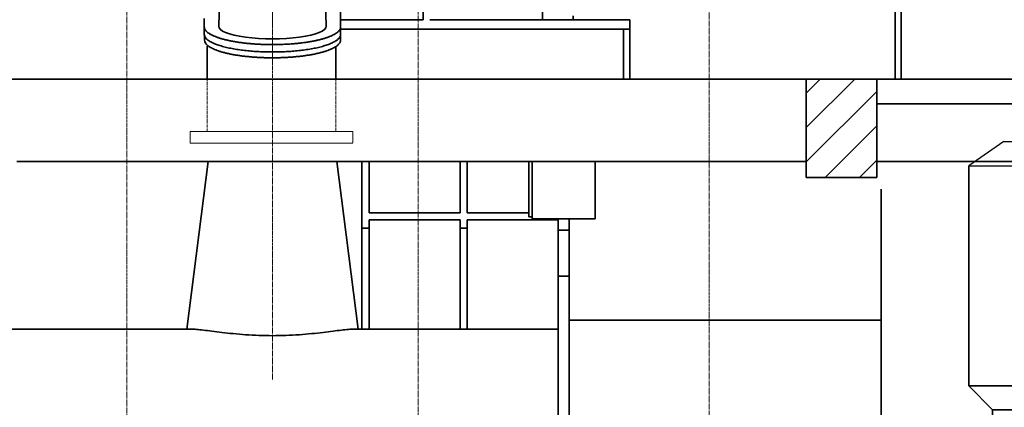
# Model space of a CAD drawing. Extents: x -143972 to 35836, y 1587 to 37261.
# Drawn here: x -96585 to -94015, y 10668 to 11680 of the extents above; entities that cross this region are included whole.
import ezdxf

# ---------------------------------------------------------------- set-up
doc = ezdxf.new("R2010")
doc.units = 0
doc.header["$LTSCALE"] = 5
doc.header["$PDMODE"] = 1
for name, pattern in [('CENTER', [2, 1.25, -0.25, 0.25, -0.25]), ('DASHED', [0.75, 0.5, -0.25]), ('PHANTOM', [2.5, 1.25, -0.25, 0.25, -0.25, 0.25, -0.25])]:
    doc.linetypes.add(name, pattern=pattern)
doc.layers.get('0').update_dxf_attribs({"color": 255, "linetype": 'CONTINUOUS'})
doc.layers.get('Defpoints').update_dxf_attribs({"color": 251, "linetype": 'CONTINUOUS'})
for name, color, linetype, lineweight in [('CENT001', 213, 'CENTER', 13), ('DASH001', 30, 'DASHED', 13), ('DIM001', 255, 'CONTINUOUS', 18), ('LINE001', 2, 'CONTINUOUS', 18), ('LINE002', 4, 'CONTINUOUS', 35), ('TXT001', 255, 'CONTINUOUS', 18)]:
    doc.layers.add(name, color=color, linetype=linetype, lineweight=lineweight)
doc.styles.add('Dim_std', font='simplex.shx', dxfattribs={"width": 0.8, "bigfont": 'extfont.shx'})
doc.dimstyles.new('S1-50', dxfattribs={"dimscale": 50, "dimtxt": 3.2, "dimasz": 3, "dimexe": 1, "dimexo": 0.6, "dimgap": 1, "dimtad": 1, "dimdec": 3, "dimdsep": 46, "dimtxsty": 'Dim_std', "dimblk1": 'OPEN', "dimblk2": 'OPEN', "dimsah": 1, "dimcen": 0, "dimadec": 3, "dimazin": 2, "dimtfac": 1, "dimtdec": 3, "dimtmove": 1, "dimatfit": 0, "dimldrblk": 'OPEN', "dimfxl": 1, "dimtfill": 1, "dimtolj": 1, "dimtzin": 0, "dimarcsym": 0})

# ---------------------------------------------------------------- blocks, each defined once
blk = doc.blocks.new('_OPEN')
at = {"color": 0, "linetype": 'ByBlock'}
for p, q in [((-1, 0.167), (0, 0)), ((0, 0), (-1, -0.167)), ((0, 0), (-1, 0))]:
    blk.add_line(p, q, dxfattribs=at)
blk = doc.blocks.new('*D43')
at = {"layer": 'Defpoints', "color": 0, "transparency": 16777216}
for p in [(-94784.9, 14371.9), (-94784.9, 13737.8), (-92984.9, 11524.8)]:
    blk.add_point(p, dxfattribs=at)
at = {"layer": 'DIM001', "color": 0, "lineweight": -2, "transparency": 16777216}
for p, q in [((-94784.9, 13767.8), (-94784.9, 14421.9)), ((-92984.9, 11554.8), (-92984.9, 14421.9)), ((-93134.9, 14371.9), (-94634.9, 14371.9))]:
    blk.add_line(p, q, dxfattribs=at)
at = {"layer": 'DIM001', "color": 0, "lineweight": -2, "transparency": 16777216, "xscale": 150, "yscale": 150, "zscale": 150, "rotation": 180}
blk.add_blockref('_OPEN', (-94784.9, 14371.9), dxfattribs=at)
at = {"layer": 'DIM001', "color": 0, "lineweight": -2, "transparency": 16777216, "xscale": 150, "yscale": 150, "zscale": 150}
blk.add_blockref('_OPEN', (-92984.9, 14371.9), dxfattribs=at)
at = {"layer": 'DIM001', "color": 0, "transparency": 16777216, "insert": (-93965.3, 14501.9), "char_height": 160, "attachment_point": 5, "style": 'Dim_std', "bg_fill": 3, "box_fill_scale": 1.1, "bg_fill_color": 9, "bg_fill_true_color": 13158600, "bg_fill_transparency": 0}
blk.add_mtext('\\A1;1800', dxfattribs=at)
blk = doc.blocks.new('A$C6C0207A6')
at = {"layer": 'CENT001', "ltscale": 5}
blk.add_line((1167.6, 1276.4), (1167.6, 0), dxfattribs=at)
at = {"layer": 'LINE002'}
for p, q in [((1029.2, 164.1), (1027.3, 100)), ((1306, 164.1), (1307.9, 100)), ((1345.1, 142.4), (1345.1, 117.4)), ((1560.6, 142.4), (1560.6, 117.4)), ((1872.1, 117.4), (1872.1, 143.4)), ((989.6, 120.1), (989.6, 99.5)), ((1560.6, 117.4), (1345.1, 117.4)), ((1345.6, 81.6), (1345.6, 120.1)), ((1956.6, 117.4), (1871.6, 117.4)), ((1952.1, 127.4), (1952.1, 117.4)), ((989.6, 79), (989.6, 98.3)), ((1345.6, 79), (1345.6, 98.3)), ((1345.6, 81.6), (1345.6, 79)), ((990.1, 75.5), (990.1, 63.7)), ((1167.6, 52.3), (1158, 52.3)), ((1345.1, 63.7), (1345.1, 75.5))]:
    blk.add_line(p, q, dxfattribs=at)
for points in [[(1167.6, 33), (1160, 33, -0.003061), (1152.2, 33.1, -0.002858), (1144.3, 33.4, -0.002829), (1136.2, 33.7, -0.00302), (1128, 34.1, -0.003145), (1119.8, 34.6, -0.00327), (1111.5, 35.3, -0.003398), (1103.1, 36.1, -0.003588), (1094.8, 37, -0.003775), (1086.6, 38, -0.004014), (1078.4, 39.1, -0.004266), (1070.4, 40.4, -0.004582), (1062.5, 41.8, -0.004937), (1054.9, 43.4, -0.005377), (1047.5, 45, -0.005865), (1040.5, 46.8, -0.00643), (1033.7, 48.7, -0.0072), (1027.4, 50.6, -0.008222), (1021.4, 52.7, -0.009112), (1015.9, 54.9, -0.009749), (1010.9, 57.1, -0.012256), (1006.4, 59.5, -0.017082), (1002.4, 61.9, -0.016219), (999, 64.2, -0.007395), (996.1, 66.4, -0.027626), (993.7, 69.2, -0.068075), (991.5, 73.4, -0.046773), (989.6, 79, -0.028241)], [(1333.4, 81.6, -0.013139), (1331.4, 80.3, -0.024381), (1326.1, 77.4, -0.019418), (1319.9, 74.5, -0.015924), (1313, 71.8, -0.01315), (1305.4, 69.2, -0.011105), (1297.2, 66.8, -0.009576), (1288.4, 64.5, -0.008456), (1279.1, 62.4, -0.007329), (1269.4, 60.6, -0.006265), (1259.5, 58.9, -0.006088), (1249.1, 57.4, -0.006305), (1238.4, 56.1, -0.004722), (1228.3, 55, -0.002206), (1219, 54.2, -0.005517), (1207.4, 53.4, -0.008485), (1190, 52.8, -0.00432), (1167.6, 52.3, -0.002416)], [(1345.6, 79), (1345.3, 76.6, -0.052883), (1344.6, 74.1, -0.047625), (1343.3, 71.6, -0.040985), (1341.5, 69.2, -0.035498), (1339.1, 66.7, -0.029436), (1336.2, 64.2, -0.024324), (1332.7, 61.8, -0.020006), (1328.7, 59.5, -0.016815), (1324.2, 57.1, -0.014145), (1319.2, 54.9, -0.012121), (1313.7, 52.7, -0.010441), (1307.8, 50.6, -0.009141), (1301.4, 48.7, -0.008061), (1294.7, 46.8, -0.007201), (1287.6, 45, -0.006465), (1280.3, 43.4, -0.005841), (1272.6, 41.8, -0.005376), (1264.8, 40.4, -0.005012), (1256.7, 39.1, -0.004559), (1248.6, 38, -0.004043), (1240.4, 37, -0.004091), (1232, 36.1, -0.004411), (1223.5, 35.3, -0.003365), (1215.4, 34.6, -0.001519), (1208.1, 34.1, -0.004119), (1199, 33.7, -0.006545), (1185.3, 33.3, -0.00333), (1167.6, 33, -0.001853)], [(1345.1, 63.8), (1344.8, 61.1, -0.059564), (1343.9, 58.5, -0.051337), (1342.3, 55.7, -0.042983), (1340.1, 53, -0.037149), (1337.2, 50.3, -0.030294), (1333.6, 47.5, -0.02469), (1329.3, 44.8, -0.02003), (1324.3, 42.2, -0.016756), (1318.5, 39.6, -0.013995), (1312, 37.1, -0.011984), (1304.9, 34.7, -0.010299), (1297.2, 32.4, -0.009045), (1288.9, 30.2, -0.007986), (1280, 28.2, -0.007165), (1270.7, 26.4, -0.006475), (1261, 24.7, -0.005918), (1251, 23.2, -0.005459), (1240.7, 21.9, -0.005071), (1230.3, 20.8, -0.004758), (1219.7, 19.9, -0.004473), (1209.1, 19.1, -0.004272), (1198.6, 18.5, -0.004088), (1188.1, 18.1, -0.003923), (1177.7, 17.9, -0.003718), (1167.6, 17.8, -0.003754), (1157.4, 17.9, -0.003754), (1147.1, 18.1, -0.003718), (1136.6, 18.5, -0.003923), (1126, 19.1, -0.004088), (1115.4, 19.9, -0.004272), (1104.9, 20.8, -0.004473), (1094.4, 21.9, -0.004756), (1084.2, 23.2, -0.005072), (1074.1, 24.7, -0.005467), (1064.4, 26.4, -0.005916), (1055.1, 28.2, -0.006443), (1046.3, 30.2, -0.007172), (1038, 32.4, -0.008124), (1030.2, 34.7, -0.009019), (1023.1, 37.1, -0.009697), (1016.7, 39.6, -0.012094), (1010.9, 42.2, -0.016627), (1005.8, 44.9, -0.016264), (1001.5, 47.5, -0.008351), (998, 49.9, -0.027472), (995, 53, -0.068407), (992.4, 57.7, -0.050182), (990.1, 63.8, -0.031711)]]:
    blk.add_lwpolyline(points, format="xyb", dxfattribs=at)
for centre, radius, start, end in [((1002.9, 99), 13.3, 177.7431, 193.6795), ((1004.2, 98.4), 14.4, 190.218, 203.4435), ((1011.7, 103.1), 23.3, 206.625, 215.6737), ((1020.9, 112.1), 36, 218.7296, 225.3616), ((1029, 122.4), 49, 227.0853, 232.6677), ((1040, 138.6), 68.6, 233.5988, 238.1212), ((1052.8, 162.7), 95.9, 239.224, 242.8707), ((1066.6, 193), 129.1, 243.54, 246.5409), ((1268.6, 193), 129.1, 293.4591, 296.46), ((1295.2, 138.6), 68.6, 301.8788, 306.4012), ((1306.2, 122.4), 49, 307.3323, 312.9147), ((1314.3, 112.1), 36, 314.6384, 321.2704), ((1323.5, 103.1), 23.3, 324.3263, 333.375), ((1331, 98.4), 14.4, 336.5565, 349.782), ((1332.3, 99), 13.3, 346.3205, 2.2569), ((1079.9, 228.1), 166.6, 247.1536, 249.7082), ((1093.6, 268.9), 209.6, 250.056, 252.2497), ((1106.7, 315.2), 257.8, 252.627, 254.5383), ((1119.1, 364.2), 308.3, 254.7521, 256.4408), ((1130.1, 416.4), 361.6, 256.6849, 258.1941), ((1139.7, 467.2), 413.3, 258.3248, 259.6933), ((1147.9, 519.6), 466.4, 259.8603, 261.1077), ((1154.5, 566.7), 513.9, 261.1921, 262.3459), ((1159.8, 615.1), 562.6, 262.4667, 263.5333), ((1163.3, 650.9), 598.6, 263.5878, 264.5948), ((1165.5, 683.8), 631.5, 264.6766, 265.6293), ((1167.4, 715.3), 663.1, 265.667, 266.5678), ((1169.3, 764.5), 712.3, 266.6563, 267.4837), ((1168.2, 744.2), 691.9, 267.5019, 268.3381), ((1166.5, 674.5), 622.2, 268.3083, 269.2157), ((1187.3, 519.6), 466.4, 278.8923, 280.1397), ((1195.5, 467.2), 413.3, 280.3067, 281.6752), ((1205.2, 416.4), 361.6, 281.8059, 283.3151), ((1216.1, 364.2), 308.3, 283.5592, 285.2479), ((1228.5, 315.2), 257.8, 285.4617, 287.373), ((1241.6, 268.9), 209.6, 287.7503, 289.944), ((1255.3, 228.1), 166.6, 290.2918, 292.8464)]:
    blk.add_arc(centre, radius, start, end, dxfattribs=at)
at = {"layer": 'LINE002', "extrusion": (0, 0, -1)}
blk.add_ellipse((1167.6, 99.6), major_axis=(-140.3, 0), ratio=0.228778, start_param=3.128051, end_param=6.296727, dxfattribs=at)
blk = doc.blocks.new('A$C74F662A8')
at = {"layer": 'DASH001'}
for p, q in [((175.3, -252.7), (163.4, -116.2)), ((-158.6, -282), (-170.6, -145.4))]:
    blk.add_line(p, q, dxfattribs=at)
at = {"layer": 'DASH001', "ltscale": 0.5}
for p, q in [((50.7, -263.7), (220, -248.8)), ((220, -248.8), (222.6, -278.7)), ((70.6, -261.9), (-203.4, -285.9)), ((222.6, -278.7), (-200.7, -315.8)), ((-203.4, -285.9), (-200.7, -315.8))]:
    blk.add_line(p, q, dxfattribs=at)
at = {"layer": 'LINE002'}
for p, q in [((163.4, -116.2), (155.8, -30.3)), ((-170.6, -145.4), (-178.1, -59.6))]:
    blk.add_line(p, q, dxfattribs=at)
blk = doc.blocks.new('AB4')
at = {"layer": 'CENT001'}
for p, q in [((-25231.2, 6039.3), (-25231.2, 4784.6)), ((-24736.2, 4969.9), (-25732.2, 4969.9))]:
    blk.add_line(p, q, dxfattribs=at)
at = {"layer": 'Defpoints'}
for p, q in [((-25394.2, 5983.9), (-25485.2, 5920.2)), ((-25394.2, 5983.9), (-25068.2, 5983.9)), ((-25068.2, 5983.9), (-24977.2, 5920.2)), ((-25485.2, 5920.2), (-24977.2, 5920.2))]:
    blk.add_line(p, q, dxfattribs=at)
at = {"layer": 'Defpoints', "linetype": 'PHANTOM'}
blk.add_lwpolyline([(-24731.3, 5101.9), (-24706.2, 5101.9), (-24706.2, 5089.9), (-24717.2, 5089.9), (-24717.2, 4849.9), (-24706.2, 4849.9), (-24706.2, 4837.9), (-24739.4, 4837.9)], dxfattribs=at)
at = {"layer": 'LINE002'}
for p, q in [((-25485.2, 5345.4), (-25485.2, 5920.2)), ((-24977.2, 5345.4), (-24977.2, 5920.2)), ((-25423.2, 5283.4), (-25485.2, 5345.4)), ((-25039.2, 5283.4), (-24977.2, 5345.4)), ((-25423.2, 5235.9), (-25491.7, 5167.4)), ((-25437.7, 5221.4), (-25488.7, 5170.4)), ((-25039.2, 5235.9), (-24970.7, 5167.4)), ((-25231.2, 5167.4), (-25491.7, 5167.4)), ((-25491.7, 5151.4), (-25491.7, 5167.4)), ((-24970.7, 5167.4), (-25231.2, 5167.4)), ((-24970.7, 5151.4), (-24970.7, 5167.4)), ((-25509.5, 5151.4), (-25509.5, 5113.9)), ((-25231.2, 5151.4), (-25509.5, 5151.4)), ((-24952.9, 5151.4), (-25231.2, 5151.4)), ((-24952.9, 5151.4), (-24952.9, 5113.9)), ((-24868.9, 5113.9), (-25593.5, 5113.9)), ((-25593.5, 5113.9), (-25593.5, 5101.9)), ((-24868.9, 5113.9), (-24868.9, 5101.9)), ((-24758.6, 5101.9), (-25690.2, 5101.9)), ((-24758.6, 5089.9), (-25690.2, 5089.9)), ((-24769.6, 5089.9), (-24769.6, 4849.9)), ((-24758.6, 5101.9), (-24758.6, 5089.9)), ((-24758.6, 4849.9), (-25690.2, 4849.9)), ((-24758.6, 4837.9), (-25690.2, 4837.9)), ((-25491.5, 4837.9), (-25491.5, 4815.1)), ((-24758.6, 4849.9), (-24758.6, 4837.9)), ((-25491.5, 4815.1), (-24822.7, 4815.1))]:
    blk.add_line(p, q, dxfattribs=at)
at = {"layer": 'LINE002', "ltscale": 0.5}
for p, q in [((-24977.2, 5345.4), (-25485.2, 5345.4)), ((-25423.2, 5235.9), (-25423.2, 5283.4)), ((-25423.2, 5283.4), (-25039.2, 5283.4)), ((-25039.2, 5235.9), (-25039.2, 5283.4)), ((-25039.2, 5235.9), (-25423.2, 5235.9))]:
    blk.add_line(p, q, dxfattribs=at)
at = {"layer": 'LINE002'}
for points in [[(-25706.2, 5159.9), (-25690.2, 5159.9), (-25690.2, 4779.9), (-25706.2, 4779.9)], [(-24822.7, 4837.9), (-24773.2, 4837.9), (-24773.2, 4810.3), (-24822.7, 4810.3)]]:
    blk.add_lwpolyline(points, close=True, dxfattribs=at)

msp = doc.modelspace()

# ---------------------------------------------------------------- hatches: boundary and pattern name
at = {"layer": 'LINE001'}
h = msp.add_hatch(dxfattribs=at)
h.set_pattern_fill('ANSI31', color=256, scale=20, style=0)
h.set_pattern_definition([(45, (-109623.634, 1066), (-44.90128, 44.90128), [])])
h.paths.add_polyline_path([(-94347.8604, 11524.7557), (-94531.8586, 11524.7557), (-94531.8586, 11267.7557), (-94347.8604, 11267.7557)])

# ---------------------------------------------------------------- linework, layer by layer
at = {"layer": 'CENT001'}
for p, q in [((-96304.8584, 13667.4477), (-96304.8584, 4905.236)), ((-95544.8584, 13000.0625), (-95544.8584, 4821.0852)), ((-95924.9084, 10739.9937), (-95924.9084, 11951.7534))]:
    msp.add_line(p, q, dxfattribs=at)
at = {"layer": 'LINE001'}
msp.add_line((-94531.8586, 11267.7557), (-94347.8582, 11267.7557), dxfattribs=at)
at = {"layer": 'LINE002'}
for p, q in [((-95514.024, 11679.7526), (-94992.524, 11679.7526)), ((-94992.524, 11679.7526), (-94992.524, 11524.7557)), ((-95748.024, 11654.7529), (-94992.524, 11654.7529)), ((-95008.524, 11654.7529), (-95008.524, 11524.7557)), ((-94532.358, 11524.7557), (-94347.358, 11524.7557)), ((-94532.358, 11524.7557), (-94532.358, 11267.7557)), ((-94532.358, 11524.7556), (-94347.358, 11524.7556)), ((-94532.358, 11524.7556), (-94532.358, 11267.7556)), ((-94347.358, 11524.7557), (-94347.358, 11267.7557)), ((-94347.358, 11524.7556), (-94347.358, 11267.7556)), ((-94347.358, 11459.7551), (-92984.8655, 11459.7551)), ((-94532.358, 11309.7551), (-96592.2146, 11309.7551)), ((-96148.2837, 10871.7551), (-96092.5768, 11309.7551)), ((-95701.5331, 10871.7551), (-95757.2401, 11309.7551)), ((-95691.9084, 10871.7551), (-95691.9084, 11309.7551)), ((-95672.9084, 11175.7551), (-95672.9084, 11309.7551)), ((-95435.4084, 11175.7551), (-95435.4084, 11309.7551)), ((-95416.4084, 11175.7551), (-95416.4084, 11309.7551)), ((-95255.4084, 11164.7551), (-95255.4084, 11309.7551)), ((-95247.4084, 11309.7551), (-95247.4084, 11159.7551)), ((-95082.4084, 11159.7551), (-95082.4084, 11309.7551)), ((-92984.8655, 11309.7551), (-94347.358, 11309.7551)), ((-94532.358, 11267.7557), (-94347.358, 11267.7557)), ((-94532.358, 11267.7556), (-94347.358, 11267.7556)), ((-95435.4084, 11175.7551), (-95672.9084, 11175.7551)), ((-95435.4084, 11156.7551), (-95672.9084, 11156.7551)), ((-95672.9084, 10871.7551), (-95672.9084, 11156.7551)), ((-95435.4084, 10871.7551), (-95435.4084, 11156.7551)), ((-95255.4084, 11175.7551), (-95416.4084, 11175.7551)), ((-95178.9084, 11156.7551), (-95416.4084, 11156.7551)), ((-95416.4084, 10871.7551), (-95416.4084, 11156.7551)), ((-95247.4084, 11164.7551), (-95255.4084, 11164.7551)), ((-95247.4084, 11159.7551), (-95082.4084, 11159.7551)), ((-95178.9084, 10191.7551), (-95178.9084, 11159.7551)), ((-95150.9084, 11159.7551), (-95150.9084, 10179.7551)), ((-95691.9084, 11135.7551), (-95672.9084, 11135.7551)), ((-95435.4084, 11135.7551), (-95416.4084, 11135.7551)), ((-95150.9084, 11129.7551), (-95178.9084, 11129.7551)), ((-95178.9084, 11009.7551), (-95150.9084, 11009.7551)), ((-96670.9084, 10871.7551), (-96136.6178, 10871.7551)), ((-95713.1991, 10871.7551), (-95178.9084, 10871.7551)), ((-95150.9084, 10894.7548), (-94336.524, 10894.7548))]:
    msp.add_line(p, q, dxfattribs=at)
at = {"layer": 'LINE002', "linetype": 'Continuous'}
msp.add_line((-94336.524, 10095.9551), (-94336.524, 11237.3649), dxfattribs=at)
at = {"layer": 'LINE002'}
for points, knots in [([(-96136.6178, 10871.7551), (-96132.1238, 10871.7551), (-96121.6052, 10871.0391), (-96103.7353, 10869.0568), (-96081.6791, 10866.2386), (-96055.8022, 10862.9819), (-96026.5278, 10859.7222), (-95982.5724, 10855.8937), (-95948.32, 10854.5901), (-95924.9084, 10854.5901)], [0, 0, 0, 0, 0.063432419, 0.148589997, 0.253825087, 0.37725862, 0.516729814, 0.669547511, 1, 1, 1, 1]), ([(-95924.9084, 10854.5901), (-95901.4969, 10854.5901), (-95867.2445, 10855.8937), (-95823.289, 10859.7222), (-95794.0147, 10862.9819), (-95768.1378, 10866.2386), (-95746.0815, 10869.0568), (-95728.2117, 10871.0391), (-95717.6931, 10871.7551), (-95713.1991, 10871.7551)], [0, 0, 0, 0, 0.330452489, 0.483270186, 0.62274138, 0.746174913, 0.851410003, 0.936567581, 1, 1, 1, 1])]:
    msp.add_open_spline(points, degree=3, knots=knots, dxfattribs=at)

# ---------------------------------------------------------------- block references
at = {"layer": 'DASH001', "ltscale": 0.5, "xscale": -1, "rotation": 4.999999999999981}
msp.add_blockref('A$C74F662A8', (-95942.2865, 11654.7551), dxfattribs=at)
at = {"layer": 'DIM001'}
msp.add_blockref('AB4', (-68622.1176, 5377.9375), dxfattribs=at)

# ---------------------------------------------------------------- next in the draw order: dimensions: what is measured, and where the dimension line sits
dim = msp.add_linear_dim(base=(-94784.8584, 14371.8901), p1=(-92984.8655, 11524.7559), p2=(-94784.8584, 13737.8332), dimstyle='S1-50', override={"dimdec": 1, "dimtmove": 0}, dxfattribs=at)
dim.commit()
dim.dimension.update_dxf_attribs({"geometry": '*D43', "text_midpoint": (-93965.2761, 14371.8901), "dimtype": 160})

# ---------------------------------------------------------------- next in the draw order: linework, layer by layer
at = {"layer": 'CENT001'}
msp.add_line((-94784.8584, 13737.8332), (-94784.8584, 4905.236), dxfattribs=at)
at = {"layer": 'LINE001'}
for p, q in [((-94347.8604, 11524.7557), (-94531.86, 11524.7557)), ((-94531.8586, 11524.7557), (-94531.8586, 11267.7557)), ((-94347.8604, 11524.7557), (-94347.8604, 11267.7557))]:
    msp.add_line(p, q, dxfattribs=at)
at = {"layer": 'LINE002'}
for p, q in [((-94283.8604, 12529.7549), (-94283.8604, 11524.7557)), ((-94299.8604, 12400.755), (-94299.8604, 11524.7557)), ((-92984.8655, 11524.7557), (-96777.2146, 11524.7557))]:
    msp.add_line(p, q, dxfattribs=at)

# ---------------------------------------------------------------- next in the draw order: block references
at = {"layer": 'TXT001'}
msp.add_blockref('A$C6C0207A6', (-97092.4923, 11562.3849), dxfattribs=at)

doc.saveas('drawing.dxf')
